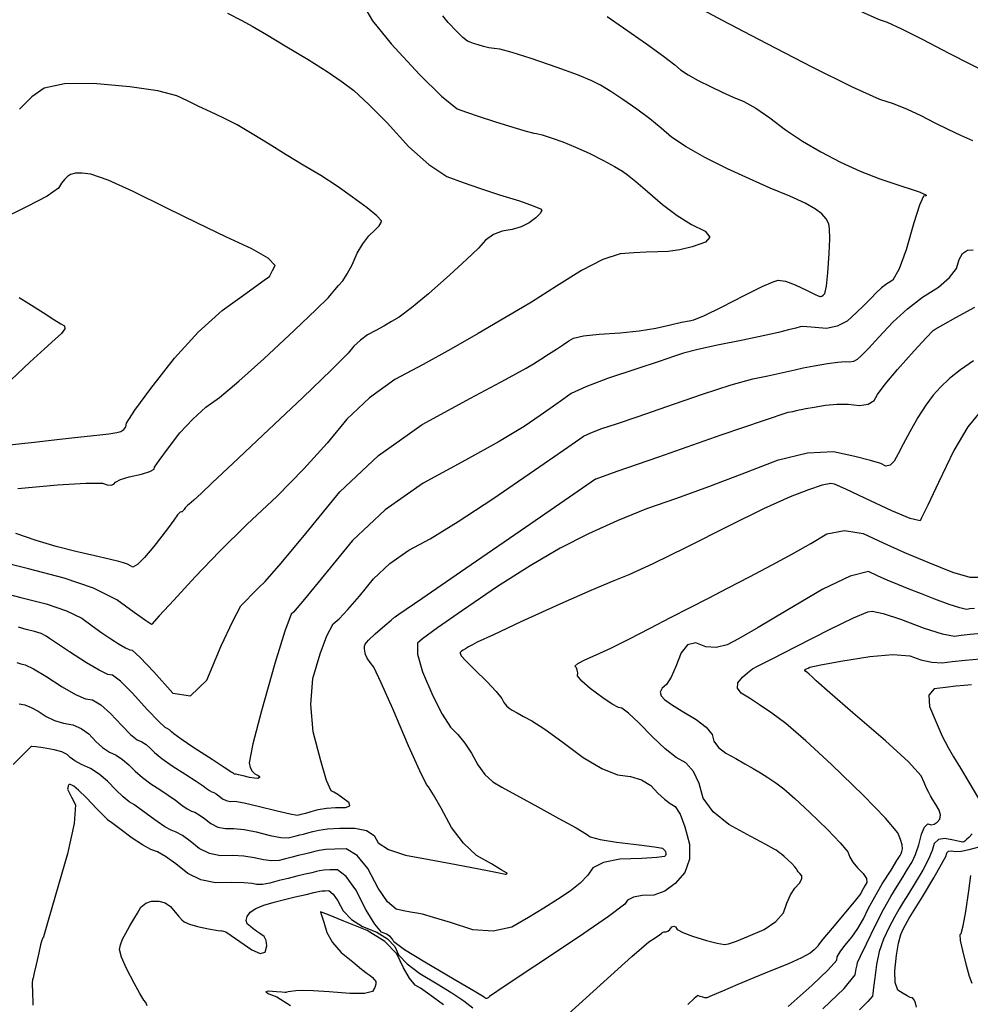
# Model space of a CAD drawing. Extents: x 364569 to 367769, y 1011269 to 1014269.
# Drawn here: x 366199 to 366344, y 1013895 to 1014045 of the extents above; entities that cross this region are included whole.
import ezdxf

# ---------------------------------------------------------------- set-up
doc = ezdxf.new("R2010")
doc.units = 0
doc.header["$MEASUREMENT"] = 0
doc.layers.add('INDEX', color=1, linetype='CONTINUOUS')
doc.layers.add('INTER', color=33, linetype='CONTINUOUS')

msp = doc.modelspace()

# ---------------------------------------------------------------- linework, layer by layer
at = {"layer": 'INDEX', "linetype": 'CONTINUOUS'}
for points in [[(366230.3, 1014046.31), (366232.49, 1014045.24), (366234.03, 1014044.36), (366236.22, 1014043.07), (366239.07, 1014041.37), (366242.57, 1014039.27), (366245.48, 1014037.43), (366247.8, 1014035.86), (366249.54, 1014034.54), (366251.81, 1014032.46), (366254.62, 1014029.6), (366257.96, 1014025.97), (366261.01, 1014023.24), (366263.76, 1014021.42), (366266.22, 1014020.51), (366268.89, 1014019.58), (366271.75, 1014018.64), (366274.81, 1014017.69), (366276.91, 1014016.97), (366278.04, 1014016.48), (366278.22, 1014016.21), (366277.98, 1014015.76), (366277.34, 1014015.14), (366276.29, 1014014.34), (366275.09, 1014013.73), (366273.72, 1014013.32), (366272.2, 1014013.1), (366270.84, 1014012.56), (366269.62, 1014011.69), (366268.56, 1014010.49), (366266.76, 1014008.74), (366264.22, 1014006.42), (366260.94, 1014003.54), (366258.36, 1014001.39), (366256.48, 1013999.97), (366255.31, 1013999.28), (366254.12, 1013998.6), (366252.9, 1013997.93), (366251.66, 1013997.26), (366250.55, 1013996.47), (366249.57, 1013995.54), (366248.71, 1013994.48), (366246.11, 1013991.87), (366241.78, 1013987.7), (366235.7, 1013981.97), (366231.1, 1013977.63), (366227.97, 1013974.69), (366226.32, 1013973.13), (366225.15, 1013972.05), (366224.46, 1013971.43), (366224.25, 1013971.28), (366224.04, 1013971.1), (366223.85, 1013970.88), (366223.66, 1013970.64), (366223.53, 1013970.46), (366223.46, 1013970.36), (366223.45, 1013970.33), (366223.39, 1013970.29), (366223.26, 1013970.25), (366223.07, 1013970.21), (366222.68, 1013969.8), (366222.08, 1013969.02), (366221.29, 1013967.88), (366220.28, 1013966.55), (366219.05, 1013965.01), (366217.62, 1013963.29), (366216.55, 1013962.22), (366215.84, 1013961.81), (366215.49, 1013962.06), (366215.02, 1013962.29), (366214.43, 1013962.5), (366213.72, 1013962.69), (366212.26, 1013963.03), (366210.07, 1013963.54), (366207.15, 1013964.21), (366204.16, 1013965), (366201.11, 1013965.91), (366198, 1013966.95)], [(366345.61, 1014037.53), (366343.55, 1014038.56), (366340.45, 1014040.15), (366336.29, 1014042.32), (366333.12, 1014043.91), (366330.94, 1014044.9), (366329.73, 1014045.3), (366327.11, 1014046.5)], [(366198.52, 1013940.97), (366199.36, 1013940.81), (366200.32, 1013940.44), (366201.41, 1013939.86), (366202.63, 1013939.07), (366203.92, 1013938.46), (366205.27, 1013938.04), (366206.69, 1013937.79), (366207.99, 1013937.24), (366209.16, 1013936.39), (366210.21, 1013935.23), (366211.25, 1013934.31), (366212.28, 1013933.61), (366213.29, 1013933.15), (366214.28, 1013932.51), (366215.26, 1013931.69), (366216.22, 1013930.7), (366217.33, 1013929.74), (366218.58, 1013928.8), (366219.97, 1013927.91), (366221.22, 1013927.06), (366222.34, 1013926.27), (366223.32, 1013925.54), (366224.14, 1013924.99), (366224.81, 1013924.63), (366225.32, 1013924.45), (366225.98, 1013924.06), (366226.79, 1013923.49), (366227.74, 1013922.71), (366228.8, 1013922.2), (366229.98, 1013921.96), (366231.26, 1013921.98), (366232.82, 1013921.81), (366234.67, 1013921.46), (366236.8, 1013920.92), (366238.43, 1013920.61), (366239.54, 1013920.54), (366240.15, 1013920.71), (366240.74, 1013920.86), (366241.32, 1013921.01), (366241.88, 1013921.13), (366242.55, 1013921.3), (366243.32, 1013921.5), (366244.2, 1013921.74), (366245.55, 1013921.91), (366247.4, 1013922.01), (366249.73, 1013922.04), (366251.48, 1013921.67), (366252.66, 1013920.92), (366253.26, 1013919.76), (366254.86, 1013918.76), (366257.46, 1013917.92), (366261.05, 1013917.24), (366264.34, 1013916.62), (366267.31, 1013916.05), (366269.96, 1013915.54), (366271.74, 1013915.2), (366272.65, 1013915.02), (366272.69, 1013915.01), (366272.74, 1013915.01), (366272.79, 1013915.03), (366272.86, 1013915.07), (366272.9, 1013915.1), (366272.92, 1013915.12), (366272.93, 1013915.14), (366272.91, 1013915.16), (366272.88, 1013915.18), (366272.82, 1013915.22), (366272.03, 1013915.67), (366270.53, 1013916.56), (366268.29, 1013917.87), (366266.28, 1013919.72), (366264.47, 1013922.12), (366262.89, 1013925.06), (366261.72, 1013927.13), (366260.97, 1013928.33), (366260.63, 1013928.66), (366259.61, 1013930.75), (366257.91, 1013934.6), (366255.53, 1013940.21), (366253.75, 1013944.2), (366252.59, 1013946.56), (366252.03, 1013947.3), (366251.61, 1013947.95), (366251.34, 1013948.52), (366251.22, 1013949), (366251.17, 1013949.42), (366251.19, 1013949.78), (366251.28, 1013950.09), (366251.82, 1013950.72), (366252.82, 1013951.66), (366254.28, 1013952.92), (366255.25, 1013953.76), (366255.74, 1013954.19), (366255.75, 1013954.19), (366255.86, 1013954.27), (366256.08, 1013954.42), (366256.4, 1013954.64), (366259.91, 1013957.05), (366266.62, 1013961.67), (366276.53, 1013968.48), (366283.13, 1013973.02), (366286.44, 1013975.3), (366286.45, 1013975.3), (366286.47, 1013975.31), (366286.49, 1013975.32), (366286.53, 1013975.33), (366289.72, 1013976.45), (366296.08, 1013978.67), (366305.6, 1013982), (366312.18, 1013984.26), (366315.82, 1013985.46), (366316.52, 1013985.6), (366317.07, 1013985.71), (366317.49, 1013985.81), (366317.77, 1013985.88), (366318.52, 1013986.03), (366319.77, 1013986.25), (366321.49, 1013986.56), (366323.21, 1013986.7), (366324.94, 1013986.69), (366326.67, 1013986.51), (366327.99, 1013986.7), (366328.91, 1013987.26), (366329.43, 1013988.17), (366330.62, 1013989.74), (366332.49, 1013991.96), (366335.04, 1013994.83), (366336.84, 1013996.81), (366337.9, 1013997.92), (366338.21, 1013998.14), (366339.38, 1013998.81), (366341.4, 1013999.93), (366344.28, 1014001.51)], [(366315.8, 1013894.8), (366319.45, 1013898.07), (366321.91, 1013900.43), (366323.2, 1013901.87), (366323.29, 1013902.38), (366323.71, 1013903.14), (366324.44, 1013904.14), (366325.49, 1013905.38), (366326.44, 1013906.74), (366327.3, 1013908.21), (366328.06, 1013909.8), (366329.01, 1013911.56), (366330.16, 1013913.51), (366331.49, 1013915.62), (366332.4, 1013917.07), (366332.89, 1013917.85), (366332.96, 1013917.97), (366333.04, 1013918.18), (366333.13, 1013918.48), (366333.24, 1013918.89), (366333.18, 1013919.49), (366332.94, 1013920.3), (366332.52, 1013921.32), (366330.63, 1013923.56), (366327.27, 1013927.02), (366322.43, 1013931.71), (366318.49, 1013935.36), (366315.45, 1013937.97), (366313.3, 1013939.55), (366311.45, 1013940.84), (366309.9, 1013941.86), (366308.65, 1013942.6), (366308.06, 1013943.38), (366308.13, 1013944.19), (366308.86, 1013945.04), (366309.6, 1013945.74), (366310.36, 1013946.3), (366311.14, 1013946.71), (366313.36, 1013947.85), (366317.02, 1013949.71), (366322.12, 1013952.31), (366325.76, 1013954.08), (366327.93, 1013955.02), (366328.63, 1013955.14), (366330.3, 1013954.76), (366332.93, 1013953.9), (366336.53, 1013952.54), (366339.28, 1013951.68), (366341.16, 1013951.32), (366342.19, 1013951.46), (366343.54, 1013951.6), (366345.22, 1013951.75)]]:
    msp.add_lwpolyline(points, dxfattribs=at)
at = {"layer": 'INTER', "color": 33, "linetype": 'CONTINUOUS'}
for points in [[(366251.02, 1014047.48), (366252.41, 1014045.16), (366255.26, 1014041.66), (366259.57, 1014036.97), (366262.92, 1014033.67), (366265.32, 1014031.75), (366266.75, 1014031.21), (366268.65, 1014030.57), (366271.01, 1014029.81), (366273.82, 1014028.93), (366275.83, 1014028.34), (366277.03, 1014028.02), (366277.42, 1014027.99), (366278.29, 1014027.76), (366279.63, 1014027.32), (366281.45, 1014026.69), (366283.39, 1014025.9), (366285.45, 1014024.96), (366287.62, 1014023.86), (366289.32, 1014022.94), (366290.54, 1014022.22), (366291.29, 1014021.69), (366292.56, 1014020.67), (366294.35, 1014019.15), (366296.65, 1014017.14), (366298.88, 1014015.46), (366301.04, 1014014.11), (366303.13, 1014013.08), (366303.85, 1014012.17), (366303.19, 1014011.38), (366301.15, 1014010.7), (366299.26, 1014010.24), (366297.51, 1014009.98), (366295.91, 1014009.93), (366294.15, 1014009.86), (366292.24, 1014009.76), (366290.17, 1014009.63), (366287.52, 1014008.74), (366284.29, 1014007.08), (366280.47, 1014004.67), (366277.93, 1014003.06), (366276.65, 1014002.25), (366276.64, 1014002.24), (366275.28, 1014001.44), (366272.57, 1013999.85), (366268.51, 1013997.46), (366264.37, 1013995.1), (366260.13, 1013992.76), (366255.81, 1013990.44), (366251.93, 1013987.66), (366248.49, 1013984.43), (366245.49, 1013980.73), (366241.95, 1013976.82), (366237.86, 1013972.68), (366233.25, 1013968.33), (366229.08, 1013964.23), (366225.36, 1013960.38), (366222.09, 1013956.8), (366219.89, 1013954.39), (366218.76, 1013953.15), (366218.71, 1013953.09), (366217.8, 1013953.69), (366216.04, 1013954.94), (366213.42, 1013956.86), (366209.86, 1013958.61), (366205.37, 1013960.18), (366199.95, 1013961.57), (366196.06, 1013962.56)], [(366343.96, 1014026.88), (366342.15, 1014027.67), (366340.23, 1014028.57), (366338.22, 1014029.57), (366336.11, 1014030.67), (366334, 1014031.64), (366331.89, 1014032.48), (366329.76, 1014033.18), (366325.63, 1014035.05), (366319.48, 1014038.1), (366311.32, 1014042.31), (366305.77, 1014045.21), (366302.84, 1014046.77)], [(366196.08, 1013957.93), (366198.79, 1013957.22), (366202.62, 1013956.23), (366205.71, 1013955.18), (366208.05, 1013954.07), (366209.65, 1013952.9), (366211.14, 1013951.84), (366212.52, 1013950.9), (366213.78, 1013950.09), (366214.74, 1013949.52), (366215.4, 1013949.21), (366215.74, 1013949.15), (366216.96, 1013948.03), (366219.03, 1013945.85), (366221.97, 1013942.62), (366224.67, 1013942.2), (366227.12, 1013944.6), (366229.34, 1013949.82), (366231.08, 1013953.59), (366232.34, 1013955.91), (366233.13, 1013956.77), (366234.01, 1013957.67), (366234.98, 1013958.63), (366236.05, 1013959.64), (366238.48, 1013962.42), (366242.26, 1013966.98), (366247.41, 1013973.31), (366253.31, 1013978.85), (366259.96, 1013983.61), (366267.37, 1013987.59), (366272.67, 1013990.46), (366275.86, 1013992.21), (366276.96, 1013992.85), (366278.09, 1013993.55), (366279.26, 1013994.3), (366280.48, 1013995.1), (366281.52, 1013995.78), (366282.37, 1013996.33), (366283.05, 1013996.76), (366284.58, 1013997.11), (366286.96, 1013997.39), (366290.19, 1013997.59), (366293.08, 1013997.89), (366295.63, 1013998.3), (366297.84, 1013998.8), (366299.53, 1013999.18), (366300.72, 1013999.43), (366301.39, 1013999.55), (366303.03, 1014000.23), (366305.62, 1014001.49), (366309.18, 1014003.32), (366311.82, 1014004.62), (366313.52, 1014005.37), (366314.29, 1014005.59), (366315.41, 1014005.44), (366316.87, 1014004.91), (366318.68, 1014004.02), (366319.93, 1014003.42), (366320.62, 1014003.12), (366320.75, 1014003.1), (366320.93, 1014003.17), (366321.14, 1014003.32), (366321.4, 1014003.56), (366321.64, 1014004.7), (366321.86, 1014006.74), (366322.05, 1014009.69), (366322.15, 1014011.92), (366322.13, 1014013.42), (366322, 1014014.21), (366321.6, 1014014.97), (366320.93, 1014015.71), (366319.99, 1014016.44), (366318.37, 1014017.33), (366316.05, 1014018.41), (366313.06, 1014019.65), (366309.89, 1014021.05), (366306.57, 1014022.61), (366303.07, 1014024.33), (366300.22, 1014025.94), (366298.01, 1014027.42), (366296.43, 1014028.8), (366294.68, 1014030.21), (366292.74, 1014031.67), (366290.61, 1014033.17), (366288.76, 1014034.39), (366287.18, 1014035.34), (366285.86, 1014036.01), (366283.66, 1014036.91), (366280.59, 1014038.04), (366276.63, 1014039.42), (366273.71, 1014040.35), (366271.83, 1014040.86), (366270.98, 1014040.94), (366270.14, 1014041.07), (366269.32, 1014041.26), (366268.51, 1014041.51), (366267.83, 1014041.73), (366267.28, 1014041.92), (366266.87, 1014042.07), (366266.18, 1014042.62), (366265.22, 1014043.58), (366263.97, 1014044.93), (366263.15, 1014045.94)], [(366288.21, 1014045.84), (366290.69, 1014044.11), (366294.18, 1014041.64), (366296.8, 1014039.75), (366298.52, 1014038.44), (366299.36, 1014037.7), (366300.55, 1014036.91), (366302.08, 1014036.05), (366303.95, 1014035.13), (366305.73, 1014034.29), (366307.42, 1014033.54), (366309.03, 1014032.88), (366310.89, 1014031.82), (366313.01, 1014030.38), (366315.39, 1014028.55), (366317.97, 1014026.81), (366320.77, 1014025.16), (366323.76, 1014023.61), (366326.77, 1014022.25), (366329.8, 1014021.06), (366332.83, 1014020.06), (366334.88, 1014019.38), (366335.93, 1014019.02), (366336, 1014018.99), (366336.16, 1014018.92), (366336.42, 1014018.8), (366336.77, 1014018.65), (366336.9, 1014018.53), (366336.79, 1014018.46), (366336.46, 1014018.43), (366335.84, 1014017.05), (366334.96, 1014014.33), (366333.79, 1014010.26), (366332.72, 1014007.36), (366331.75, 1014005.63), (366330.87, 1014005.07), (366330.02, 1014004.42), (366329.2, 1014003.66), (366328.41, 1014002.82), (366327.41, 1014001.82), (366326.21, 1014000.68), (366324.78, 1013999.38), (366323.26, 1013998.57), (366321.64, 1013998.24), (366319.91, 1013998.41), (366318.67, 1013998.5), (366317.92, 1013998.52), (366317.65, 1013998.48), (366316.96, 1013998.31), (366315.85, 1013998.03), (366314.31, 1013997.62), (366311.99, 1013997.1), (366308.9, 1013996.46), (366305.03, 1013995.7), (366302.01, 1013995.04), (366299.83, 1013994.48), (366298.49, 1013994.01), (366296.12, 1013993.21), (366292.71, 1013992.07), (366288.26, 1013990.59), (366284.93, 1013989.34), (366282.7, 1013988.3), (366281.58, 1013987.49), (366280.01, 1013986.39), (366278, 1013984.99), (366275.54, 1013983.3), (366271.74, 1013981.01), (366266.6, 1013978.13), (366260.11, 1013974.64), (366254.36, 1013970.56), (366249.33, 1013965.88), (366245.04, 1013960.6), (366242.05, 1013956.97), (366240.37, 1013954.99), (366239.99, 1013954.67), (366239.04, 1013952.05), (366237.53, 1013947.14), (366235.46, 1013939.94), (366234.14, 1013934.9), (366233.57, 1013932.01), (366233.76, 1013931.28), (366234.05, 1013930.71), (366234.45, 1013930.32), (366234.95, 1013930.08), (366235.19, 1013929.89), (366235.18, 1013929.73), (366234.91, 1013929.62), (366234.41, 1013929.63), (366233.67, 1013929.75), (366232.69, 1013930), (366231.99, 1013930.17), (366231.59, 1013930.25), (366231.47, 1013930.25), (366231.37, 1013930.27), (366231.27, 1013930.32), (366231.19, 1013930.39), (366231.11, 1013930.44), (366231.05, 1013930.47), (366231.01, 1013930.49), (366230.95, 1013930.52), (366230.87, 1013930.57), (366230.78, 1013930.64), (366229.8, 1013931.28), (366227.93, 1013932.5), (366225.17, 1013934.29), (366223.22, 1013935.59), (366222.08, 1013936.41), (366221.77, 1013936.73), (366221.44, 1013937), (366221.11, 1013937.21), (366220.78, 1013937.37), (366219.78, 1013938.33), (366218.11, 1013940.09), (366215.77, 1013942.67), (366213.98, 1013944.42), (366212.73, 1013945.36), (366212.02, 1013945.48), (366210.7, 1013946.12), (366208.76, 1013947.26), (366206.21, 1013948.91), (366204.34, 1013950.14), (366203.14, 1013950.94), (366202.62, 1013951.32), (366201.86, 1013951.69), (366200.85, 1013952.03), (366199.6, 1013952.35), (366198.43, 1013952.69)], [(366198.29, 1013973.82), (366204.36, 1013974.37), (366208.66, 1013974.65), (366211.2, 1013974.66), (366211.96, 1013974.41), (366212.55, 1013974.35), (366212.96, 1013974.48), (366213.19, 1013974.82), (366213.97, 1013975.19), (366215.3, 1013975.59), (366217.18, 1013976.04), (366218.45, 1013976.44), (366219.12, 1013976.79), (366219.18, 1013977.09), (366219.85, 1013978.11), (366221.14, 1013979.85), (366223.03, 1013982.3), (366224.99, 1013984.43), (366227.01, 1013986.24), (366229.08, 1013987.73), (366232.03, 1013990.18), (366235.84, 1013993.6), (366240.52, 1013998), (366243.79, 1014001.12), (366245.67, 1014002.96), (366246.15, 1014003.53), (366246.67, 1014004.14), (366247.24, 1014004.8), (366247.86, 1014005.5), (366248.54, 1014006.55), (366249.28, 1014007.95), (366250.08, 1014009.71), (366250.93, 1014011.17), (366251.83, 1014012.35), (366252.78, 1014013.24), (366253.41, 1014013.92), (366253.75, 1014014.4), (366253.77, 1014014.68), (366253.05, 1014015.42), (366251.59, 1014016.62), (366249.38, 1014018.29), (366247.03, 1014019.93), (366244.51, 1014021.55), (366241.84, 1014023.15), (366239.22, 1014024.75), (366236.62, 1014026.34), (366234.07, 1014027.93), (366231.74, 1014029.28), (366229.62, 1014030.39), (366227.72, 1014031.26), (366225.92, 1014032.11), (366224.2, 1014032.94), (366222.58, 1014033.75), (366219.64, 1014034.47), (366215.37, 1014035.09), (366209.78, 1014035.62), (366205.42, 1014035.55), (366202.31, 1014034.88), (366200.44, 1014033.59), (366198.55, 1014031.7)], [(366196.12, 1013980.37), (366200.79, 1013980.9), (366204.72, 1013981.34), (366207.9, 1013981.7), (366210.34, 1013981.96), (366212.18, 1013982.18), (366213.41, 1013982.37), (366214.04, 1013982.52), (366214.5, 1013982.81), (366214.79, 1013983.25), (366214.9, 1013983.82), (366216.18, 1013985.76), (366218.62, 1013989.06), (366222.22, 1013993.72), (366225.83, 1013997.7), (366229.46, 1014000.98), (366233.09, 1014003.58), (366235.52, 1014005.33), (366236.73, 1014006.22), (366236.74, 1014006.27), (366236.88, 1014006.55), (366237.15, 1014007.07), (366237.55, 1014007.83), (366236.5, 1014008.95), (366234.01, 1014010.41), (366230.06, 1014012.23), (366225.73, 1014014.29), (366221.02, 1014016.59), (366215.92, 1014019.13), (366212.07, 1014020.86), (366209.47, 1014021.8), (366208.13, 1014021.92), (366207.09, 1014021.91), (366206.34, 1014021.74), (366205.89, 1014021.44), (366205.43, 1014020.98), (366204.97, 1014020.38), (366204.51, 1014019.63), (366202.77, 1014018.44), (366199.76, 1014016.82), (366195.48, 1014014.76)], [(366198.17, 1013947.3), (366198.75, 1013947.07), (366199.41, 1013946.94), (366200.68, 1013946.31), (366202.57, 1013945.19), (366205.08, 1013943.56), (366207.1, 1013942.42), (366208.64, 1013941.76), (366209.71, 1013941.58), (366210.98, 1013940.83), (366212.47, 1013939.53), (366214.16, 1013937.66), (366215.51, 1013936.32), (366216.53, 1013935.49), (366217.2, 1013935.18), (366217.86, 1013934.76), (366218.51, 1013934.21), (366219.15, 1013933.55), (366220.27, 1013932.66), (366221.87, 1013931.55), (366223.95, 1013930.2), (366225.51, 1013929.17), (366226.56, 1013928.46), (366227.09, 1013928.06), (366227.54, 1013927.76), (366227.91, 1013927.56), (366228.19, 1013927.46), (366228.55, 1013927.25), (366228.99, 1013926.94), (366229.51, 1013926.51), (366230.09, 1013926.23), (366230.72, 1013926.1), (366231.42, 1013926.12), (366232.84, 1013925.88), (366234.99, 1013925.4), (366237.85, 1013924.67), (366239.84, 1013924.2), (366240.93, 1013924), (366241.14, 1013924.06), (366241.35, 1013924.11), (366241.55, 1013924.16), (366241.75, 1013924.21), (366242.24, 1013924.33), (366243.04, 1013924.55), (366244.13, 1013924.85), (366245.37, 1013925.05), (366246.75, 1013925.16), (366248.27, 1013925.19), (366248.97, 1013925.43), (366248.85, 1013925.9), (366247.9, 1013926.6), (366247.13, 1013927.14), (366246.52, 1013927.51), (366246.08, 1013927.71), (366245.41, 1013929.31), (366244.51, 1013932.31), (366243.38, 1013936.71), (366242.98, 1013940.89), (366243.32, 1013944.86), (366244.41, 1013948.62), (366245.43, 1013951.38), (366246.41, 1013953.17), (366247.33, 1013953.96), (366248.66, 1013955.38), (366250.4, 1013957.4), (366252.54, 1013960.04), (366255.06, 1013962.38), (366257.93, 1013964.42), (366261.18, 1013966.16), (366265.45, 1013968.78), (366270.76, 1013972.26), (366277.1, 1013976.62), (366281.52, 1013979.67), (366284.01, 1013981.39), (366284.58, 1013981.8), (366285.7, 1013982.32), (366287.38, 1013982.96), (366289.62, 1013983.7), (366292.92, 1013984.83), (366297.29, 1013986.34), (366302.72, 1013988.24), (366307.1, 1013989.65), (366310.43, 1013990.58), (366312.71, 1013991.03), (366314.53, 1013991.41), (366315.9, 1013991.72), (366316.81, 1013991.95), (366318.09, 1013992.23), (366319.76, 1013992.55), (366321.79, 1013992.91), (366323.38, 1013993.12), (366324.5, 1013993.2), (366325.17, 1013993.14), (366325.8, 1013993.26), (366326.4, 1013993.58), (366326.95, 1013994.08), (366328.03, 1013995.18), (366329.64, 1013996.89), (366331.78, 1013999.19), (366334, 1014001.23), (366336.31, 1014003.02), (366338.71, 1014004.54), (366340.43, 1014006), (366341.48, 1014007.4), (366341.87, 1014008.74), (366342.41, 1014009.66), (366343.13, 1014010.16), (366344, 1014010.25)], [(366198.49, 1014002.97), (366200, 1014002.07), (366202.17, 1014000.66), (366203.8, 1013999.61), (366204.89, 1013998.94), (366205.44, 1013998.64), (366205.47, 1013998.16), (366204.99, 1013997.48), (366203.99, 1013996.61), (366202.38, 1013995.15), (366200.15, 1013993.08), (366197.3, 1013990.4)], [(366344.05, 1013993.3), (366342.08, 1013991.92), (366340.41, 1013990.59), (366339.02, 1013989.31), (366337.93, 1013988.09), (366336.79, 1013986.53), (366335.6, 1013984.65), (366334.36, 1013982.45), (366333.34, 1013980.61), (366332.56, 1013979.13), (366331.99, 1013978.02), (366331.37, 1013977.4), (366330.69, 1013977.26), (366329.95, 1013977.62), (366328.38, 1013978.1), (366325.96, 1013978.7), (366322.71, 1013979.43), (366318.75, 1013979.23), (366314.1, 1013978.09), (366308.73, 1013976.01), (366303.63, 1013974.09), (366298.78, 1013972.32), (366294.19, 1013970.71), (366289.71, 1013968.91), (366285.33, 1013966.91), (366281.05, 1013964.71), (366276.43, 1013962.03), (366271.46, 1013958.87), (366266.15, 1013955.22), (366262.34, 1013952.56), (366260.05, 1013950.89), (366259.27, 1013950.22), (366259.28, 1013948.55), (366260.05, 1013945.88), (366261.61, 1013942.21), (366263.03, 1013939.4), (366264.3, 1013937.43), (366265.42, 1013936.32), (366266.49, 1013934.99), (366267.5, 1013933.44), (366268.46, 1013931.66), (366269.55, 1013930.21), (366270.77, 1013929.09), (366272.12, 1013928.3), (366274.25, 1013927.1), (366277.15, 1013925.51), (366280.82, 1013923.52), (366283.46, 1013922.06), (366285.05, 1013921.12), (366285.6, 1013920.71), (366287.12, 1013920.3), (366289.61, 1013919.89), (366293.08, 1013919.48), (366295.42, 1013919.17), (366296.64, 1013918.97), (366296.74, 1013918.87), (366296.82, 1013918.79), (366296.9, 1013918.73), (366296.96, 1013918.69), (366297.03, 1013918.59), (366297.09, 1013918.43), (366297.15, 1013918.2), (366297.15, 1013918.01), (366297.09, 1013917.83), (366296.96, 1013917.69), (366295.77, 1013917.55), (366293.49, 1013917.41), (366290.15, 1013917.28), (366287.66, 1013916.8), (366286.03, 1013915.99), (366285.24, 1013914.83), (366284.09, 1013913.64), (366282.55, 1013912.41), (366280.64, 1013911.15), (366278.52, 1013909.81), (366276.19, 1013908.4), (366273.65, 1013906.92), (366270.82, 1013906.3), (366267.7, 1013906.53), (366264.29, 1013907.62), (366261.73, 1013908.41), (366260.02, 1013908.88), (366259.17, 1013909.04), (366258.21, 1013909.23), (366257.15, 1013909.43), (366255.99, 1013909.65), (366254.7, 1013910.79), (366253.27, 1013912.87), (366251.71, 1013915.87), (366250.09, 1013917.87), (366248.4, 1013918.85), (366246.66, 1013918.83), (366245.28, 1013918.76), (366244.26, 1013918.63), (366243.6, 1013918.45), (366242.85, 1013918.26), (366242.01, 1013918.06), (366241.08, 1013917.85), (366240.13, 1013917.62), (366239.15, 1013917.36), (366238.15, 1013917.09), (366237.02, 1013917.02), (366235.76, 1013917.17), (366234.35, 1013917.52), (366232.8, 1013917.75), (366231.09, 1013917.84), (366229.23, 1013917.81), (366227.52, 1013918.16), (366225.98, 1013918.91), (366224.59, 1013920.04), (366223.42, 1013920.88), (366222.46, 1013921.43), (366221.71, 1013921.7), (366220.74, 1013922.23), (366219.54, 1013923.03), (366218.11, 1013924.09), (366216.93, 1013924.95), (366215.98, 1013925.61), (366215.28, 1013926.06), (366214.38, 1013926.81), (366213.29, 1013927.84), (366212.01, 1013929.17), (366210.7, 1013930.26), (366209.38, 1013931.11), (366208.03, 1013931.73), (366206.99, 1013932.29), (366206.27, 1013932.8), (366205.86, 1013933.25), (366205.04, 1013933.65), (366203.83, 1013933.98), (366202.2, 1013934.26), (366201.08, 1013934.43), (366200.46, 1013934.5), (366200.34, 1013934.46), (366199.82, 1013933.98), (366198.92, 1013933.08), (366197.62, 1013931.73)], [(366345.09, 1013985.51), (366343.21, 1013983.23), (366341.09, 1013979.64), (366338.74, 1013974.73), (366337.09, 1013971.31), (366336.15, 1013969.36), (366335.92, 1013968.9), (366334.4, 1013969.25), (366331.6, 1013970.41), (366327.52, 1013972.38), (366324.61, 1013973.73), (366322.87, 1013974.47), (366322.29, 1013974.6), (366320.98, 1013974.32), (366318.91, 1013973.64), (366316.1, 1013972.55), (366312.06, 1013970.72), (366306.78, 1013968.14), (366300.26, 1013964.82), (366295.16, 1013962.32), (366291.48, 1013960.64), (366289.21, 1013959.77), (366285.72, 1013958.29), (366281, 1013956.19), (366275.04, 1013953.47), (366270.84, 1013951.53), (366268.37, 1013950.38), (366267.65, 1013950.01), (366267.06, 1013949.68), (366266.59, 1013949.4), (366266.24, 1013949.17), (366266, 1013949), (366265.85, 1013948.89), (366265.8, 1013948.84), (366265.8, 1013948.74), (366265.85, 1013948.56), (366265.95, 1013948.33), (366266.66, 1013947.54), (366267.96, 1013946.2), (366269.87, 1013944.32), (366271.26, 1013942.85), (366272.11, 1013941.81), (366272.45, 1013941.2), (366272.83, 1013940.7), (366273.25, 1013940.31), (366273.72, 1013940.03), (366274.45, 1013939.62), (366275.46, 1013939.07), (366276.73, 1013938.38), (366278.67, 1013937.1), (366281.27, 1013935.25), (366284.54, 1013932.82), (366287.37, 1013931.12), (366289.78, 1013930.15), (366291.76, 1013929.91), (366293.44, 1013929.37), (366294.84, 1013928.53), (366295.94, 1013927.37), (366296.93, 1013926.46), (366297.8, 1013925.78), (366298.57, 1013925.33), (366299.31, 1013924.15), (366300.04, 1013922.24), (366300.75, 1013919.6), (366300.74, 1013917.28), (366300.02, 1013915.27), (366298.58, 1013913.57), (366297.01, 1013912.42), (366295.33, 1013911.81), (366293.53, 1013911.74), (366292.19, 1013911.48), (366291.31, 1013911.04), (366290.89, 1013910.42), (366288.39, 1013908.54), (366283.81, 1013905.39), (366277.15, 1013900.99), (366272.63, 1013897.98), (366270.26, 1013896.37), (366270.03, 1013896.16), (366269.84, 1013896.04), (366269.71, 1013896.02), (366269.62, 1013896.1), (366269.54, 1013896.16), (366269.48, 1013896.21), (366269.43, 1013896.25), (366267.89, 1013897.16), (366264.87, 1013898.94), (366260.37, 1013901.58), (366257.3, 1013903.49), (366255.67, 1013904.67), (366255.47, 1013905.11), (366255.08, 1013905.51), (366254.52, 1013905.86), (366253.78, 1013906.16), (366252.75, 1013907.38), (366251.44, 1013909.53), (366249.84, 1013912.61), (366248.39, 1013914.66), (366247.08, 1013915.67), (366245.92, 1013915.66), (366244.99, 1013915.6), (366244.32, 1013915.52), (366243.88, 1013915.4), (366243.16, 1013915.22), (366242.14, 1013914.99), (366240.85, 1013914.69), (366239.52, 1013914.37), (366238.16, 1013914.02), (366236.77, 1013913.63), (366235.61, 1013913.43), (366234.71, 1013913.42), (366234.04, 1013913.59), (366232.78, 1013913.68), (366230.92, 1013913.71), (366228.48, 1013913.66), (366226.24, 1013914.13), (366224.22, 1013915.1), (366222.4, 1013916.58), (366220.85, 1013917.69), (366219.59, 1013918.42), (366218.61, 1013918.76), (366217.34, 1013919.46), (366215.76, 1013920.51), (366213.89, 1013921.91), (366212.64, 1013922.84), (366212, 1013923.31), (366211.99, 1013923.32), (366211.44, 1013923.88), (366210.36, 1013924.99), (366208.76, 1013926.65), (366207.58, 1013927.81), (366206.84, 1013928.45), (366206.53, 1013928.59), (366206.3, 1013928.67), (366206.16, 1013928.69), (366206.11, 1013928.64), (366206.06, 1013928.56), (366206.01, 1013928.46), (366205.98, 1013928.33), (366205.95, 1013928.21), (366205.93, 1013928.1), (366205.91, 1013927.99), (366206.1, 1013927.54), (366206.49, 1013926.74), (366207.09, 1013925.59), (366206.89, 1013922.72), (366205.87, 1013918.13), (366204.05, 1013911.81), (366202.84, 1013907.59), (366202.22, 1013905.46), (366202.21, 1013905.42), (366202.2, 1013905.39), (366202.19, 1013905.37), (366202.19, 1013905.35), (366202.15, 1013905.27), (366202.08, 1013905.13), (366201.98, 1013904.93), (366201.78, 1013904.22), (366201.49, 1013902.99), (366201.1, 1013901.24), (366200.82, 1013899.97), (366200.64, 1013899.19), (366200.56, 1013898.88), (366200.52, 1013898.45), (366200.52, 1013897.91), (366200.57, 1013897.24), (366200.6, 1013895.02)], [(366281.75, 1013893.17), (366287.68, 1013898.6), (366291.96, 1013902.43), (366294.57, 1013904.66), (366295.52, 1013905.29), (366296.18, 1013905.74), (366296.53, 1013906.01), (366296.6, 1013906.1), (366296.72, 1013906.16), (366296.91, 1013906.2), (366297.17, 1013906.21), (366297.45, 1013906.33), (366297.74, 1013906.58), (366298.05, 1013906.95), (366298.34, 1013907.07), (366298.6, 1013906.95), (366298.85, 1013906.59), (366299.72, 1013906.13), (366301.23, 1013905.56), (366303.37, 1013904.88), (366304.99, 1013904.46), (366306.11, 1013904.3), (366306.72, 1013904.4), (366307.93, 1013904.81), (366309.75, 1013905.54), (366312.16, 1013906.58), (366313.94, 1013907.78), (366315.09, 1013909.11), (366315.6, 1013910.6), (366316.18, 1013911.85), (366316.82, 1013912.86), (366317.53, 1013913.65), (366317.89, 1013914.28), (366317.91, 1013914.76), (366317.58, 1013915.1), (366317.33, 1013915.38), (366317.17, 1013915.62), (366317.09, 1013915.8), (366316.83, 1013916.13), (366316.37, 1013916.61), (366315.72, 1013917.23), (366315.2, 1013917.72), (366314.79, 1013918.07), (366314.5, 1013918.28), (366314.22, 1013918.48), (366313.95, 1013918.65), (366313.68, 1013918.81), (366312.4, 1013919.51), (366310.09, 1013920.76), (366306.77, 1013922.56), (366304.36, 1013924.51), (366302.85, 1013926.61), (366302.24, 1013928.86), (366301.35, 1013930.65), (366300.17, 1013931.97), (366298.71, 1013932.82), (366297.03, 1013934.12), (366295.14, 1013935.88), (366293.03, 1013938.09), (366291.46, 1013939.58), (366290.43, 1013940.35), (366289.95, 1013940.41), (366288.98, 1013940.93), (366287.53, 1013941.9), (366285.61, 1013943.34), (366284.33, 1013944.46), (366283.69, 1013945.26), (366283.71, 1013945.74), (366283.64, 1013946.14), (366283.5, 1013946.46), (366283.27, 1013946.71), (366283.7, 1013947.12), (366284.78, 1013947.7), (366286.52, 1013948.44), (366288.76, 1013949.5), (366291.51, 1013950.87), (366294.76, 1013952.55), (366297.87, 1013954.15), (366300.83, 1013955.66), (366303.64, 1013957.09), (366306.67, 1013958.66), (366309.91, 1013960.35), (366313.36, 1013962.18), (366316.47, 1013963.88), (366319.26, 1013965.46), (366321.72, 1013966.92), (366324.37, 1013967.42), (366327.22, 1013966.96), (366330.27, 1013965.53), (366333.56, 1013964.07), (366337.1, 1013962.59), (366340.89, 1013961.07), (366343.5, 1013960.32), (366344.94, 1013960.31)], [(366344.2, 1013955.53), (366343.53, 1013955.46), (366343.02, 1013955.4), (366341.96, 1013955.62), (366340.34, 1013956.15), (366338.18, 1013956.96), (366336.15, 1013957.74), (366334.26, 1013958.48), (366332.52, 1013959.17), (366330.9, 1013959.85), (366329.41, 1013960.51), (366328.04, 1013961.15), (366325.27, 1013960.47), (366321.1, 1013958.47), (366315.52, 1013955.15), (366311.22, 1013952.64), (366308.21, 1013950.92), (366306.49, 1013950.01), (366304.84, 1013949.6), (366303.25, 1013949.7), (366301.74, 1013950.3), (366300.47, 1013950), (366299.46, 1013948.79), (366298.69, 1013946.68), (366297.96, 1013945.07), (366297.25, 1013943.96), (366296.57, 1013943.37), (366296.29, 1013942.79), (366296.41, 1013942.22), (366296.94, 1013941.67), (366298.01, 1013940.89), (366299.62, 1013939.87), (366301.78, 1013938.61), (366303.32, 1013937.43), (366304.22, 1013936.32), (366304.49, 1013935.29), (366305.18, 1013934.34), (366306.28, 1013933.45), (366307.8, 1013932.63), (366309.18, 1013931.86), (366310.44, 1013931.14), (366311.56, 1013930.47), (366312.71, 1013929.73), (366313.9, 1013928.92), (366315.12, 1013928.03), (366316.84, 1013926.54), (366319.08, 1013924.47), (366321.82, 1013921.81), (366323.75, 1013919.79), (366324.88, 1013918.39), (366325.19, 1013917.62), (366325.69, 1013916.82), (366326.38, 1013915.97), (366327.25, 1013915.09), (366327.73, 1013914.33), (366327.81, 1013913.71), (366327.5, 1013913.21), (366327.24, 1013912.77), (366327.03, 1013912.39), (366326.87, 1013912.07), (366326.07, 1013911.02), (366324.61, 1013909.25), (366322.51, 1013906.76), (366321.11, 1013905.07), (366320.39, 1013904.18), (366320.38, 1013904.1), (366320.17, 1013903.86), (366319.76, 1013903.47), (366319.16, 1013902.94), (366317.86, 1013902.22), (366315.86, 1013901.32), (366313.16, 1013900.25), (366310.59, 1013899.2), (366308.13, 1013898.16), (366305.8, 1013897.15), (366304.21, 1013896.48), (366303.38, 1013896.13), (366303.29, 1013896.12), (366303.1, 1013896.15), (366302.8, 1013896.23), (366302.39, 1013896.36), (366302.11, 1013896.44), (366301.97, 1013896.48), (366301.96, 1013896.46), (366301.47, 1013896.02), (366300.5, 1013895.15)], [(366321.11, 1013894.45), (366324.32, 1013897.59), (366326.01, 1013899.63), (366326.19, 1013900.57), (366326.32, 1013901.2), (366326.38, 1013901.53), (366326.38, 1013901.54), (366326.83, 1013902.5), (366327.74, 1013904.39), (366329.1, 1013907.22), (366330.33, 1013909.63), (366331.44, 1013911.61), (366332.42, 1013913.17), (366333.28, 1013914.55), (366334.02, 1013915.76), (366334.64, 1013916.79), (366335.21, 1013918.03), (366335.71, 1013919.47), (366336.16, 1013921.12), (366336.62, 1013922.19), (366337.11, 1013922.66), (366337.61, 1013922.55), (366338.09, 1013922.64), (366338.53, 1013922.93), (366338.94, 1013923.42), (366339.04, 1013924.04), (366338.84, 1013924.77), (366338.33, 1013925.63), (366337.89, 1013926.36), (366337.53, 1013926.97), (366337.24, 1013927.46), (366336.9, 1013928.13), (366336.52, 1013928.98), (366336.09, 1013930.01), (366334.14, 1013932.12), (366330.67, 1013935.32), (366325.69, 1013939.61), (366322.16, 1013942.66), (366320.09, 1013944.48), (366319.47, 1013945.08), (366318.99, 1013945.53), (366318.65, 1013945.83), (366318.43, 1013945.98), (366318.33, 1013946.11), (366318.32, 1013946.19), (366318.43, 1013946.25), (366318.59, 1013946.33), (366318.83, 1013946.45), (366319.12, 1013946.6), (366320.79, 1013946.95), (366323.83, 1013947.49), (366328.24, 1013948.23), (366331.75, 1013948.51), (366334.35, 1013948.33), (366336.06, 1013947.69), (366337.71, 1013947.33), (366339.3, 1013947.25), (366340.84, 1013947.45), (366342.79, 1013947.66), (366345.13, 1013947.87)], [(366343.78, 1013943.89), (366342.67, 1013943.8), (366341.35, 1013943.67), (366339.82, 1013943.48), (366338.07, 1013943.26), (366337.24, 1013942.29), (366337.34, 1013940.6), (366338.35, 1013938.17), (366339.3, 1013936.08), (366340.2, 1013934.33), (366341.04, 1013932.92), (366342.1, 1013931.15), (366343.37, 1013929.02), (366344.84, 1013926.54)], [(366343.86, 1013921.14), (366343.35, 1013920.58), (366343.02, 1013920.28), (366342.76, 1013920.06), (366342.57, 1013919.94), (366342.45, 1013919.91), (366341.94, 1013919.98), (366341.02, 1013920.17), (366339.69, 1013920.46), (366338.71, 1013920.3), (366338.08, 1013919.69), (366337.79, 1013918.63), (366337.21, 1013917.27), (366336.33, 1013915.62), (366335.15, 1013913.67), (366334.16, 1013912.03), (366333.35, 1013910.72), (366332.72, 1013909.72), (366332.02, 1013908.46), (366331.23, 1013906.92), (366330.36, 1013905.11), (366329.7, 1013903.22), (366329.25, 1013901.25), (366329.02, 1013899.21), (366328.84, 1013897.72), (366328.71, 1013896.78), (366328.64, 1013896.4), (366327.96, 1013895.58), (366326.67, 1013894.32)], [(366335.39, 1013894.7), (366335.24, 1013895.37), (366335.03, 1013895.84), (366334.76, 1013896.12), (366334.43, 1013896.21), (366333.95, 1013896.44), (366333.32, 1013896.81), (366332.55, 1013897.33), (366332.12, 1013898.47), (366332.05, 1013900.24), (366332.32, 1013902.64), (366332.63, 1013904.5), (366332.98, 1013905.82), (366333.35, 1013906.61), (366333.7, 1013907.28), (366334.01, 1013907.83), (366334.28, 1013908.27), (366335.04, 1013909.51), (366336.28, 1013911.57), (366338.02, 1013914.44), (366339.21, 1013916.51), (366339.88, 1013917.78), (366340, 1013918.25), (366340.28, 1013918.53), (366340.72, 1013918.59), (366341.3, 1013918.47), (366342.21, 1013918.52), (366343.42, 1013918.77), (366344.95, 1013919.2)], [(366343.85, 1013898.35), (366343.47, 1013899.41), (366342.99, 1013901.07), (366342.42, 1013903.34), (366342.09, 1013904.91), (366342.02, 1013905.78), (366342.2, 1013905.94), (366342.49, 1013907.12), (366342.88, 1013909.3), (366343.37, 1013912.48), (366343.68, 1013914.8)], [(366218.04, 1013894.93), (366217.82, 1013895.44), (366217.51, 1013895.8), (366216.91, 1013896.79), (366216.03, 1013898.39), (366214.87, 1013900.61), (366214.14, 1013902.33), (366213.84, 1013903.54), (366213.98, 1013904.25), (366214.29, 1013905.08), (366214.76, 1013906.03), (366215.4, 1013907.11), (366216, 1013908.13), (366216.56, 1013909.08), (366217.09, 1013909.97), (366217.82, 1013910.57), (366218.72, 1013910.88), (366219.83, 1013910.9), (366220.79, 1013910.62), (366221.62, 1013910.06), (366222.31, 1013909.21), (366222.89, 1013908.54), (366223.35, 1013908.04), (366223.7, 1013907.72), (366224.49, 1013907.38), (366225.73, 1013907.04), (366227.4, 1013906.68), (366228.55, 1013906.45), (366229.17, 1013906.35), (366229.27, 1013906.39), (366229.44, 1013906.37), (366229.69, 1013906.3), (366230.02, 1013906.19), (366230.85, 1013905.67), (366232.18, 1013904.76), (366234, 1013903.46), (366235.29, 1013902.91), (366236.04, 1013903.12), (366236.27, 1013904.08), (366236.21, 1013904.88), (366235.86, 1013905.49), (366235.23, 1013905.94), (366234.78, 1013906.26), (366234.5, 1013906.46), (366234.39, 1013906.53), (366234.16, 1013906.72), (366233.79, 1013907.02), (366233.29, 1013907.44), (366233.12, 1013907.94), (366233.28, 1013908.53), (366233.77, 1013909.2), (366234.62, 1013909.79), (366235.82, 1013910.3), (366237.39, 1013910.73), (366238.98, 1013911.14), (366240.61, 1013911.54), (366242.28, 1013911.92), (366243.46, 1013912.19), (366244.16, 1013912.35), (366244.38, 1013912.41), (366244.72, 1013912.45), (366245.18, 1013912.48), (366245.76, 1013912.49), (366246.41, 1013911.98), (366247.14, 1013910.96), (366247.93, 1013909.42), (366249.19, 1013908.11), (366250.89, 1013907.02), (366253.05, 1013906.15), (366254.68, 1013905.14), (366255.8, 1013903.99), (366256.39, 1013902.69), (366257.67, 1013901.31), (366259.64, 1013899.83), (366262.29, 1013898.28), (366264.52, 1013896.89), (366266.33, 1013895.67), (366267.71, 1013894.62)], [(366263.23, 1013895.08), (366261.16, 1013896.61), (366259.71, 1013897.61), (366258.9, 1013898.09), (366258.03, 1013899.12), (366257.11, 1013900.71), (366256.13, 1013902.86), (366254.29, 1013904.76), (366251.59, 1013906.43), (366248.04, 1013907.86), (366245.67, 1013908.81), (366244.49, 1013909.28), (366244.49, 1013909.27), (366244.65, 1013908.73), (366244.97, 1013907.68), (366245.43, 1013906.11), (366246.32, 1013904.58), (366247.65, 1013903.08), (366249.4, 1013901.62), (366250.72, 1013900.54), (366251.6, 1013899.85), (366252.04, 1013899.54), (366252.4, 1013899.23), (366252.68, 1013898.93), (366252.89, 1013898.62), (366252.91, 1013898.22), (366252.76, 1013897.73), (366252.43, 1013897.13), (366251.16, 1013896.82), (366248.95, 1013896.8), (366245.8, 1013897.07), (366243.38, 1013897.22), (366241.67, 1013897.27), (366240.69, 1013897.2), (366239.97, 1013897.13), (366239.53, 1013897.06), (366239.35, 1013896.99), (366239.21, 1013896.95), (366239.1, 1013896.94), (366239.03, 1013896.96), (366238.58, 1013897), (366237.75, 1013897.06), (366236.53, 1013897.15), (366236.14, 1013897.05), (366236.57, 1013896.77), (366237.81, 1013896.3), (366239.92, 1013894.97)]]:
    msp.add_lwpolyline(points, dxfattribs=at)

doc.saveas('drawing.dxf')
